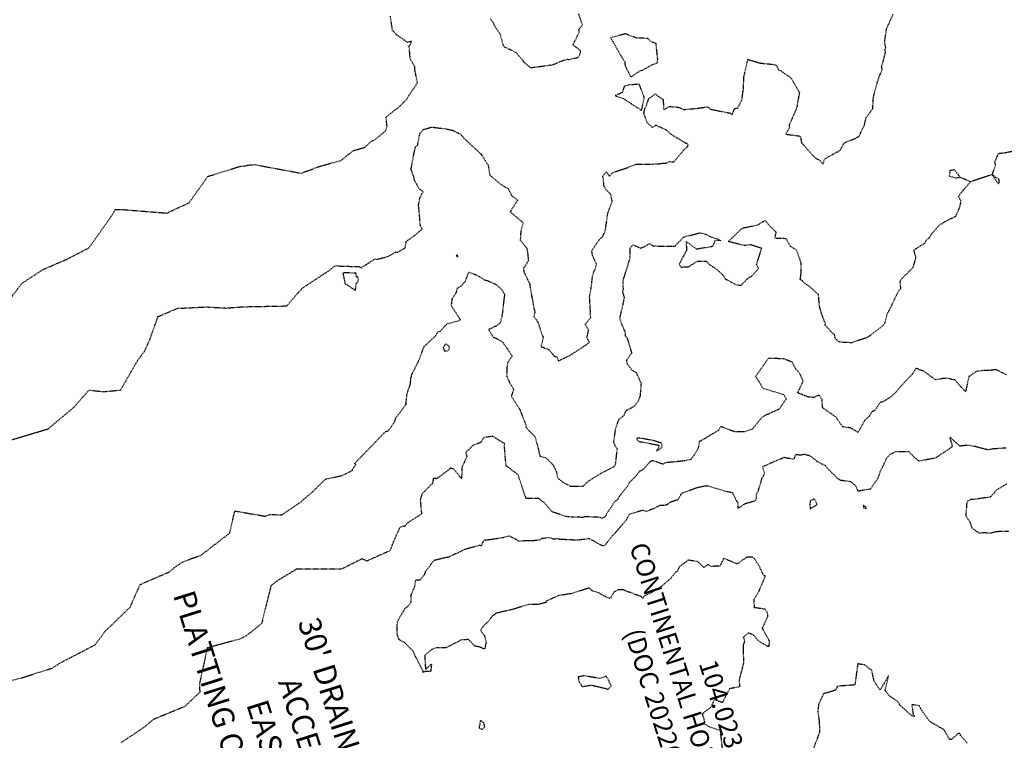
# Model space of a CAD drawing. Units: feet. Extents: x 2028458 to 2030912, y 13712247 to 13716932.
# Drawn here: x 2029784 to 2029997, y 13713913 to 13714068 of the extents above; entities that cross this region are included whole.
import ezdxf

# ---------------------------------------------------------------- set-up
doc = ezdxf.new("R2010")
doc.units = ezdxf.units.FT
doc.header["$MEASUREMENT"] = 0
doc.linetypes.add('HIDDEN2', pattern=[0.1875, 0.125, -0.0625])
for name, color, linetype in [('CE-TOPO-MAJR', 37, 'HIDDEN2'), ('CE-TOPO-MINR', 39, 'HIDDEN2'), ('CP-ESMT-ANNO', 51, 'Continuous'), ('VE-PROP-ANNO', 21, 'Continuous')]:
    doc.layers.add(name, color=color, linetype=linetype)
doc.styles.add('A_PD-080', font='Simplex.shx', dxfattribs={"height": 0.08})
doc.styles.add('SIMPLEX', font='simplex.shx')

msp = doc.modelspace()

# ---------------------------------------------------------------- linework, layer by layer
at = {"layer": 'CE-TOPO-MAJR', "color": 37, "linetype": 'HIDDEN2', "lineweight": -3, "elevation": 1010}
msp.add_lwpolyline([(2029781.72, 13713977.51), (2029789.98, 13713980), (2029795.66, 13713984.78), (2029798.81, 13713988.38), (2029801.96, 13713988.03), (2029805.64, 13713988.39), (2029809.32, 13713994.75), (2029810.88, 13713996.89), (2029811.98, 13713999.34), (2029813.73, 13714004.26), (2029817.91, 13714006.06), (2029824.29, 13714006.36), (2029828.44, 13714006.12), (2029832.25, 13714006.4), (2029841.54, 13714006.58), (2029844.84, 13714010.34), (2029850.54, 13714014.12), (2029851.92, 13714015.19), (2029852.52, 13714015.3), (2029853.12, 13714015.2), (2029857.16, 13714015.09), (2029857.67, 13714014.85), (2029860.72, 13714016.77), (2029861.06, 13714016.66), (2029863.41, 13714017.27), (2029865.05, 13714018.19), (2029865.57, 13714018.23), (2029867.17, 13714019.1), (2029867.4, 13714020.52), (2029869.18, 13714021.8), (2029870.85, 13714023.18), (2029870.46, 13714024), (2029870.24, 13714026.47), (2029870.06, 13714028.39), (2029870.3, 13714029.76), (2029870.72, 13714030.74), (2029871.07, 13714031.27), (2029870.16, 13714031.91), (2029869.62, 13714032.98), (2029869.23, 13714033.58), (2029868.99, 13714034.68), (2029868.43, 13714036.09), (2029869.15, 13714039.97), (2029869.39, 13714040.92), (2029869.49, 13714041.09), (2029869.75, 13714041.25), (2029869.89, 13714041.52), (2029870.36, 13714043.94), (2029871.13, 13714044.75), (2029872.98, 13714045.27), (2029874.09, 13714045.11), (2029875.65, 13714044.94), (2029877.35, 13714044.59), (2029879.16, 13714043.69), (2029879.83, 13714042.9), (2029881.79, 13714041.05), (2029883.57, 13714039.39), (2029883.62, 13714039.26), (2029883.72, 13714039.24), (2029885.09, 13714037.01), (2029885.39, 13714035.15), (2029885.49, 13714034.96), (2029885.54, 13714034.8), (2029887.74, 13714032.92), (2029889.44, 13714031.95), (2029890.15, 13714030.47), (2029891.47, 13714029.49), (2029890, 13714027.14), (2029889.81, 13714026.99), (2029890, 13714026.95), (2029890.11, 13714026.71), (2029892.66, 13714024.58), (2029892.16, 13714022.74), (2029892.04, 13714020.83), (2029893.34, 13714019.22), (2029893.4, 13714019.12), (2029893.61, 13714018.3), (2029893.79, 13714016.32), (2029892.96, 13714014.98), (2029892.73, 13714014.84), (2029892.81, 13714013.99), (2029893.96, 13714011.58), (2029894.13, 13714011.43), (2029894.15, 13714010.75), (2029894.52, 13714008.7), (2029894.98, 13714006.08), (2029895.2, 13714005.27), (2029894.98, 13714004.29), (2029895.76, 13714003.26), (2029897.02, 13713999.7), (2029896.51, 13713997.8), (2029898.26, 13713997.08), (2029899.37, 13713995.74), (2029900.03, 13713995.52), (2029900.27, 13713994.71), (2029902.78, 13713995.87), (2029906.4, 13713998.24), (2029907.01, 13713998.72), (2029906.47, 13713999.68), (2029906.82, 13714001.32), (2029906.1, 13714002.61), (2029907.28, 13714004.04), (2029907.18, 13714005), (2029907.19, 13714005.06), (2029907.22, 13714005.29), (2029907.03, 13714008.57), (2029907.34, 13714010.3), (2029907.74, 13714013.43), (2029908.25, 13714014.64), (2029908.53, 13714015.61), (2029907.72, 13714017.36), (2029907.49, 13714018.51), (2029909.13, 13714020.93), (2029909.95, 13714021.67), (2029910.46, 13714023.09), (2029910.76, 13714025.17), (2029910.98, 13714026.66), (2029911.58, 13714028.22), (2029911.91, 13714029.26), (2029911.61, 13714030.71), (2029910.81, 13714031.46), (2029910.16, 13714032.41), (2029910.01, 13714034.14), (2029909.89, 13714034.66), (2029910.67, 13714035.6), (2029911.02, 13714035.11), (2029911.31, 13714034.66), (2029912.03, 13714035.41), (2029916.65, 13714037.01), (2029917.05, 13714037.22), (2029917.16, 13714037.25), (2029920.66, 13714037.27), (2029922.36, 13714037.36), (2029922.78, 13714037.44), (2029923.63, 13714037.43), (2029924.28, 13714037.83), (2029925.27, 13714037.72), (2029926.38, 13714039.13), (2029927.5, 13714040.38), (2029928.24, 13714041.09), (2029928.33, 13714041.45), (2029927.99, 13714041.81), (2029927.88, 13714041.74), (2029924.71, 13714043.65), (2029923.66, 13714044.61), (2029921.39, 13714045.63), (2029920.59, 13714045.19), (2029919.51, 13714046.17), (2029918.73, 13714048.37), (2029918.83, 13714048.43), (2029918.87, 13714048.85), (2029919.85, 13714051.42), (2029921.18, 13714052.42), (2029922.91, 13714051.24), (2029923.07, 13714049.04), (2029924.39, 13714049.72), (2029926.21, 13714049.58), (2029927.35, 13714049.06), (2029930.42, 13714049.34), (2029932.46, 13714049.63), (2029932.8, 13714049.4), (2029933.16, 13714049.14), (2029937.46, 13714048.27), (2029937.88, 13714047.93), (2029938.35, 13714049.24), (2029939.1, 13714049.43), (2029939.98, 13714051.21), (2029940.17, 13714052.76), (2029940.24, 13714053.16), (2029940.32, 13714053.77), (2029940.36, 13714056.01), (2029941.27, 13714059.89), (2029943.92, 13714059.11), (2029945.79, 13714058.93), (2029947.31, 13714058.73), (2029947.93, 13714057.53), (2029948.13, 13714057.6), (2029950.57, 13714055.9), (2029952.39, 13714052.76), (2029951.88, 13714050), (2029951.89, 13714049.74), (2029951.57, 13714048.88), (2029950.16, 13714045.66), (2029950.25, 13714045.21), (2029949.45, 13714043.74), (2029952.29, 13714043.34), (2029952.61, 13714043.17), (2029952.86, 13714041.88), (2029955.77, 13714038.61), (2029956.8, 13714038.09), (2029957.48, 13714037.22), (2029957.81, 13714038.3), (2029959.25, 13714039.19), (2029961.01, 13714040.14), (2029961.26, 13714040.32), (2029962.01, 13714041.81), (2029964.45, 13714042.8), (2029964.93, 13714043.08), (2029965.26, 13714043.26), (2029965.58, 13714043.8), (2029965.96, 13714044.85), (2029966.4, 13714045.52), (2029966.84, 13714047.36), (2029968.26, 13714049.22), (2029968.35, 13714051.37), (2029968.57, 13714052.5), (2029969.17, 13714054.69), (2029969.34, 13714055.31), (2029970.28, 13714057.72), (2029970.16, 13714058.44), (2029970.44, 13714059.15), (2029970.99, 13714061.4), (2029970.92, 13714062.13), (2029971.07, 13714062.42), (2029970.82, 13714063.7), (2029971.25, 13714066.57), (2029972.66, 13714069.69)], dxfattribs=at)
for points in [[(2029917.31, 13714064.48), (2029914.77, 13714065.43), (2029911.58, 13714064.6), (2029913.83, 13714060.64), (2029914.63, 13714059.39), (2029914.71, 13714058.54), (2029915.94, 13714056.1), (2029918.11, 13714057.53), (2029918.29, 13714057.48), (2029920.76, 13714058.87), (2029921.62, 13714059.12), (2029921.68, 13714059.35), (2029921.77, 13714059.91), (2029921.4, 13714063.31), (2029920.11, 13714063.86), (2029919.59, 13714064.45), (2029917.31, 13714064.48)], [(2029918.85, 13714051.66), (2029917.78, 13714054.52), (2029915.47, 13714054.36), (2029914.52, 13714054.11), (2029914.04, 13714052.71), (2029912.56, 13714052.06), (2029914.33, 13714051.43), (2029915.65, 13714050.57), (2029918.28, 13714048.86), (2029918.85, 13714051.66)], [(2029856.87, 13714012.98), (2029856.63, 13714012.82), (2029856.56, 13714013.66), (2029853.68, 13714013.74), (2029854.14, 13714011.44), (2029856.42, 13714009.93), (2029856.58, 13714011.42), (2029856.95, 13714011.79), (2029857.09, 13714012.2), (2029856.87, 13714012.98)]]:
    msp.add_lwpolyline(points, close=True, dxfattribs=at)
at = {"layer": 'CE-TOPO-MINR', "color": 39, "linetype": 'HIDDEN2', "lineweight": -3}
for points, elevation in [([(2029885.54, 13714068.67), (2029886.22, 13714067.88), (2029886.41, 13714067.27), (2029887.69, 13714065.39), (2029888.32, 13714062.96), (2029888.71, 13714062.56), (2029890.58, 13714061.7), (2029891.28, 13714061.22), (2029892, 13714060.36), (2029892.9, 13714059.25), (2029894.32, 13714058.1), (2029895.16, 13714058.23), (2029898.58, 13714058.7), (2029898.69, 13714058.66), (2029899.18, 13714058.8), (2029901.51, 13714059.77), (2029902.27, 13714059.93), (2029902.59, 13714059.89), (2029904.52, 13714060.34), (2029905.01, 13714061.09), (2029905.11, 13714061.74), (2029903.45, 13714063.06), (2029904.83, 13714065.89), (2029904.74, 13714066.42), (2029905.49, 13714067.35), (2029904.66, 13714069.77)], 1009), ([(2029781.76, 13714008.09), (2029784.24, 13714011.39), (2029788.79, 13714014.42), (2029794.22, 13714016.77), (2029798.81, 13714019.15), (2029803.75, 13714026.14), (2029804.54, 13714027.47), (2029805.82, 13714027.45), (2029815.66, 13714026.66), (2029820.44, 13714028.9), (2029824.5, 13714034.59), (2029831.53, 13714036.78), (2029832.45, 13714036.86), (2029833.37, 13714037.06), (2029834.7, 13714037.14), (2029844.66, 13714035.28), (2029848.67, 13714036.77), (2029853.28, 13714038.03), (2029855.95, 13714040.16), (2029857.76, 13714040.69), (2029858.6, 13714040.95), (2029859.65, 13714042.08), (2029860.78, 13714042.64), (2029862.97, 13714044.5), (2029863.25, 13714045.46), (2029863.03, 13714047.45), (2029865.86, 13714049.63), (2029867.55, 13714051.31), (2029867.67, 13714051.62), (2029869.01, 13714053.61), (2029869.81, 13714054.87), (2029869.23, 13714057.78), (2029869.24, 13714058.32), (2029868.27, 13714060), (2029868.02, 13714062.83), (2029868.33, 13714063.21), (2029868.54, 13714063.8), (2029867.7, 13714063.58), (2029865.36, 13714065.18), (2029864.44, 13714066.21), (2029863.95, 13714069.29)], 1009), ([(2030004.86, 13714041.28), (2029996.68, 13714039.63), (2029995.33, 13714039.5), (2029994.57, 13714037.64), (2029994.75, 13714037.04), (2029994.02, 13714034.98), (2029989.38, 13714033.44)], 1011), ([(2029781.08, 13713925.33), (2029784.23, 13713926.13), (2029790.88, 13713928.24), (2029792.9, 13713929.54), (2029800.11, 13713933.25), (2029801.23, 13713934.73), (2029802.15, 13713936.05), (2029807.7, 13713941.41), (2029809.88, 13713946.33), (2029816.09, 13713949.01), (2029817.73, 13713950.31), (2029819.16, 13713951.26), (2029823.05, 13713952.67), (2029829.24, 13713957.45), (2029830.35, 13713962.23), (2029836.97, 13713961.09), (2029837.88, 13713961.49), (2029840.48, 13713961.37), (2029844.71, 13713964.24), (2029847.24, 13713966.47), (2029849.9, 13713969.1), (2029853.61, 13713969.93), (2029855.76, 13713971), (2029855.85, 13713971.41), (2029856.1, 13713971.68), (2029856.52, 13713972.27), (2029856.24, 13713972.5), (2029862.93, 13713979.41), (2029863.59, 13713979.58), (2029863.72, 13713979.86), (2029864.91, 13713981.57), (2029865.16, 13713982.4), (2029866.14, 13713983.69), (2029867.24, 13713985.16), (2029867.35, 13713985.31), (2029867.48, 13713985.34), (2029867.41, 13713985.39), (2029867.36, 13713985.55), (2029867.59, 13713987.75), (2029868.31, 13713989.65), (2029868.39, 13713990.8), (2029868.65, 13713991.86), (2029870.02, 13713994.55), (2029870.17, 13713994.96), (2029870.39, 13713995.33), (2029870.93, 13713996.95), (2029871.3, 13713997.84), (2029873.76, 13714000.12), (2029874.27, 13714001.02), (2029874.8, 13714001.15), (2029876.15, 13714002.67), (2029879.09, 13714003.5), (2029878.97, 13714003.82), (2029877.17, 13714006.57), (2029877.36, 13714008.14), (2029878.23, 13714009.51), (2029878.42, 13714010.44), (2029879.21, 13714010.8), (2029880.18, 13714011.91), (2029880.91, 13714013.89), (2029882.45, 13714013.34), (2029884.45, 13714012.17), (2029884.99, 13714012.06), (2029885.13, 13714011.96), (2029886.8, 13714011.23), (2029888.07, 13714010.09), (2029888.58, 13714009.19), (2029888.65, 13714009.05), (2029888.5, 13714007.98), (2029888.24, 13714005.52), (2029888.12, 13714004.7), (2029887.78, 13714003.02), (2029887.02, 13714002.31), (2029885.18, 13714001.45), (2029885.96, 13714000.24), (2029886.21, 13713999.83), (2029886.94, 13713999.53), (2029888.19, 13713998.79), (2029889.14, 13713997.49), (2029889.57, 13713996.76), (2029890.28, 13713995.74), (2029889.3, 13713994.3), (2029889.17, 13713993.34), (2029889.1, 13713991.46), (2029889.67, 13713990.15), (2029890.6, 13713988.53), (2029890.12, 13713987.06), (2029891.91, 13713984.26), (2029891.96, 13713984.14), (2029891.99, 13713984.11), (2029892.03, 13713983.92), (2029893.25, 13713980.82), (2029893.29, 13713980.31), (2029894, 13713979.54), (2029895.18, 13713978.36), (2029895.63, 13713976.88), (2029895.7, 13713976.62), (2029896.31, 13713974.05), (2029897.57, 13713973.75), (2029898.94, 13713972.37), (2029899.03, 13713972.38), (2029899.2, 13713972.16), (2029899.28, 13713971.86), (2029899.81, 13713970.81), (2029900.14, 13713969.28), (2029901.38, 13713968.37), (2029902.98, 13713967.57), (2029903.25, 13713967.57), (2029905.65, 13713967.6), (2029906.91, 13713968.78), (2029909.68, 13713970.48), (2029912.38, 13713971.87), (2029912.66, 13713972.45), (2029913.03, 13713975.61), (2029912.56, 13713976.34), (2029912.27, 13713977.21), (2029912.71, 13713980.27), (2029913.38, 13713982.01), (2029914.52, 13713982.97), (2029914.91, 13713983.93), (2029916.12, 13713984.56), (2029916.77, 13713984.94), (2029917.62, 13713986.07), (2029918.02, 13713987.12), (2029918.23, 13713989.86), (2029918.06, 13713990.12), (2029917.17, 13713992.14), (2029916.25, 13713992.58), (2029915.15, 13713994.1), (2029915.06, 13713994.82), (2029916.18, 13713996.46), (2029915.18, 13713999.68), (2029914.79, 13714000.05), (2029914.78, 13714000.78), (2029914.01, 13714002.62), (2029913.59, 13714003.94), (2029913.92, 13714005.49), (2029914.3, 13714006.97), (2029914.57, 13714008.42), (2029914.18, 13714009.68), (2029914.35, 13714010.07), (2029914.28, 13714011.61), (2029914.29, 13714012.1), (2029915.75, 13714016.74), (2029915.8, 13714017.38), (2029915.77, 13714019.1), (2029916.44, 13714019.82), (2029918.05, 13714019.08), (2029918.67, 13714019.28), (2029920.02, 13714020.08), (2029920.72, 13714019.55), (2029925.12, 13714019.5), (2029925.59, 13714019.58), (2029927.26, 13714021.39), (2029927.38, 13714021.47), (2029927.53, 13714021.52), (2029930.9, 13714022.4), (2029932.09, 13714022.1), (2029934.08, 13714021.18), (2029934.32, 13714021.25), (2029935.39, 13714020.69), (2029934.19, 13714020.75), (2029933.58, 13714019.42), (2029930.18, 13714018.84), (2029927.89, 13714020.55), (2029928.01, 13714018.64), (2029926.89, 13714016.56), (2029926.39, 13714015.57), (2029926.88, 13714014.86), (2029927.17, 13714015.03), (2029928.48, 13714015.01), (2029928.67, 13714015.2), (2029930.37, 13714016.29), (2029932.28, 13714016.24), (2029932.91, 13714015.55), (2029934.53, 13714014.48), (2029935.92, 13714013.2), (2029936.42, 13714012.34), (2029936.67, 13714012.29), (2029938.62, 13714011.17), (2029939.8, 13714011.05), (2029941.07, 13714012.39), (2029941.85, 13714012.97), (2029941.99, 13714012.92), (2029943.59, 13714014.71), (2029943.12, 13714015.51), (2029944.24, 13714019.01), (2029941.94, 13714019.8), (2029940.47, 13714019.64), (2029937.03, 13714020.49), (2029937.16, 13714020.64), (2029939.92, 13714023.29), (2029940.45, 13714023.51), (2029941.11, 13714023.64), (2029943.47, 13714024.12), (2029943.84, 13714024.44), (2029944.97, 13714025.05), (2029946.15, 13714023.72), (2029947.3, 13714022.59), (2029947.06, 13714021.28), (2029948.89, 13714021.21), (2029949.47, 13714021.19), (2029950.42, 13714019.5), (2029951.75, 13714018.65), (2029952.69, 13714015.96), (2029952.7, 13714014.54), (2029952.66, 13714013.31), (2029952.51, 13714012.38), (2029952.97, 13714012.05), (2029953.25, 13714011.7), (2029955, 13714010.42), (2029955.26, 13714010.17), (2029956.43, 13714009.08), (2029956.67, 13714006.53), (2029957.12, 13714004.9), (2029957.98, 13714002.71), (2029957.9, 13714002.45), (2029959.17, 13714001.09), (2029959.89, 13714000.39), (2029960.1, 13713999.55), (2029961.03, 13713998.81), (2029963.78, 13713998.67), (2029966.12, 13713999.47), (2029966.85, 13713999.71), (2029967.41, 13714000), (2029970.28, 13714002.17), (2029970.92, 13714002.96), (2029971.37, 13714004.85), (2029971.55, 13714005.22), (2029971.64, 13714005.34), (2029971.86, 13714005.69), (2029973.81, 13714009.77), (2029974.32, 13714010.44), (2029974.2, 13714011.65), (2029974.22, 13714011.92), (2029974.27, 13714012.06), (2029974.63, 13714012.58), (2029977.01, 13714014.96), (2029977.59, 13714017.05), (2029977.14, 13714018.67), (2029979.47, 13714020.14), (2029979.94, 13714020.97), (2029980.49, 13714021.34), (2029980.98, 13714022.16), (2029982.55, 13714024), (2029983.58, 13714024.65), (2029984.2, 13714025.01), (2029986.16, 13714025.95), (2029986.96, 13714027.67), (2029987.38, 13714029.17), (2029986.76, 13714030.24), (2029987.39, 13714031.09), (2029989.38, 13714033.44), (2029987.17, 13714034.37), (2029986.23, 13714034.22), (2029984.77, 13714034.63), (2029985, 13714035.42), (2029984.85, 13714035.87), (2029985.88, 13714036.11), (2029987.17, 13714034.37)], 1011), ([(2029997.16, 13713991.68), (2029994.85, 13713992.81), (2029993.5, 13713992.6), (2029991.99, 13713992.59), (2029991.5, 13713992.48), (2029990.8, 13713992.5), (2029989.01, 13713991.28), (2029988.31, 13713988), (2029985.96, 13713990.57), (2029985.54, 13713990.62), (2029984.73, 13713990.85), (2029983.41, 13713990.88), (2029982.86, 13713990.76), (2029981.85, 13713990.61), (2029979.26, 13713992.46), (2029978.35, 13713992.73), (2029978.19, 13713992.88), (2029977.59, 13713993.1), (2029976.85, 13713991.87), (2029975.9, 13713990.91), (2029974.3, 13713989.18), (2029973.15, 13713987.8), (2029971.89, 13713986.71), (2029970.29, 13713985.74), (2029969.92, 13713985.74), (2029968.67, 13713983.9), (2029968.11, 13713983.74), (2029967.45, 13713982.67), (2029966.54, 13713981.9), (2029965.24, 13713979.48), (2029965.01, 13713979.24), (2029963.49, 13713980.19), (2029961.73, 13713980.43), (2029960.27, 13713982.57), (2029957.58, 13713984.4), (2029957.39, 13713984.69), (2029957.29, 13713986.33), (2029956.62, 13713987.29), (2029955.57, 13713986.8), (2029954.49, 13713986.82), (2029953.17, 13713987.3), (2029952.03, 13713987.79), (2029953.22, 13713990.3), (2029952.49, 13713991.93), (2029951.55, 13713993.02), (2029950.86, 13713994.39), (2029949.07, 13713995.12), (2029945.68, 13713995.25), (2029943.01, 13713991.42), (2029942.98, 13713991.38), (2029942.93, 13713991.31), (2029943.11, 13713991.04), (2029944.54, 13713988.75), (2029948.94, 13713987.43), (2029949.58, 13713986.51), (2029948.51, 13713984.99), (2029948.07, 13713984.28), (2029944.96, 13713982.86), (2029944.35, 13713982.51), (2029942.3, 13713980.06), (2029942.29, 13713980.05), (2029942.28, 13713979.92), (2029940.46, 13713979.37), (2029940.38, 13713979.36), (2029940.33, 13713979.38), (2029940.17, 13713979.38), (2029938.41, 13713979.35), (2029935.83, 13713980.32), (2029935.4, 13713980.48), (2029935.25, 13713980.26), (2029934.88, 13713979.65), (2029931.05, 13713977.36), (2029930.75, 13713977.22), (2029930.59, 13713976.25), (2029930.38, 13713975.5), (2029929.64, 13713974.32), (2029928.9, 13713973.32), (2029928.73, 13713973.33), (2029927.5, 13713973.04), (2029923.41, 13713972.65), (2029922.92, 13713972.33), (2029920.83, 13713973.07), (2029920.25, 13713973.02), (2029918.66, 13713971.26), (2029917.72, 13713970.72), (2029917.17, 13713969.91), (2029915.63, 13713968.35), (2029915.04, 13713967.29), (2029913.39, 13713965.29), (2029913.06, 13713964.65), (2029912.53, 13713964.33), (2029910.68, 13713961.54), (2029910.36, 13713960.93), (2029909.71, 13713960.63), (2029909.35, 13713960.84), (2029905.99, 13713960.98), (2029905.51, 13713960.84), (2029903.15, 13713960.89), (2029901.91, 13713961.03), (2029899.57, 13713961.85), (2029898.97, 13713961.99), (2029897.23, 13713964.03), (2029896.28, 13713964.72), (2029896.27, 13713964.79), (2029895.98, 13713964.94), (2029893.33, 13713964.89), (2029891.92, 13713968.95), (2029891.6, 13713970.05), (2029888.98, 13713972.02), (2029888.6, 13713976.5), (2029888.62, 13713976.82), (2029888.53, 13713976.86), (2029886.06, 13713978.4), (2029885.6, 13713978.31), (2029884.15, 13713978.06), (2029883.51, 13713977.05), (2029881.93, 13713976.45), (2029880.25, 13713974.93), (2029880.48, 13713974.01), (2029879.4, 13713971.57), (2029879.39, 13713971.17), (2029879.37, 13713969.16), (2029877.66, 13713971.3), (2029876.92, 13713971.5), (2029876.73, 13713971.32), (2029876.72, 13713971.26), (2029873.99, 13713969.2), (2029873.24, 13713969.25), (2029873.13, 13713968.49), (2029873.06, 13713968.18), (2029870.76, 13713965.87), (2029870.42, 13713964.66), (2029870.69, 13713961.64), (2029870.68, 13713961.58), (2029870.51, 13713961.44), (2029867.55, 13713959.55), (2029867.14, 13713958.93), (2029866.04, 13713958.74), (2029864.3, 13713954.86), (2029864.26, 13713954.65), (2029864.15, 13713954.24), (2029863.86, 13713953.62), (2029858.83, 13713951.38), (2029857.84, 13713951.88), (2029853.39, 13713949.63), (2029843.62, 13713949.61), (2029839.85, 13713947.33), (2029838.16, 13713946.12), (2029836.13, 13713937.87), (2029832.79, 13713935.2), (2029831.44, 13713934.52), (2029824.37, 13713932.59), (2029822.68, 13713924.8), (2029822.76, 13713923.01), (2029819.55, 13713919.94), (2029812.74, 13713917.13), (2029810.5, 13713915.28), (2029805.77, 13713912.13)], 1012), ([(2029935.82, 13713910.18), (2029935.37, 13713914.37), (2029935.28, 13713914.78), (2029932.94, 13713915.52), (2029931.9, 13713916.15), (2029931.97, 13713916.57), (2029931.46, 13713918.27), (2029931.51, 13713918.42), (2029933.25, 13713919.79), (2029934.19, 13713921.74), (2029934.86, 13713921.14), (2029935.73, 13713920.84), (2029935.92, 13713920.87), (2029935.97, 13713921.18), (2029937.36, 13713923.85), (2029939.57, 13713924.28), (2029939.39, 13713925.55), (2029940.37, 13713929.34), (2029940.36, 13713929.89), (2029940.3, 13713932.27), (2029940.28, 13713933.14), (2029940.57, 13713934.03), (2029940.53, 13713934.45), (2029940.26, 13713934.95), (2029941.42, 13713935.89), (2029942.52, 13713935.35), (2029943.54, 13713934.12), (2029945.21, 13713933.12), (2029945.85, 13713932.92), (2029945.93, 13713933.89), (2029945.94, 13713934.06), (2029945.92, 13713934.09), (2029944.52, 13713936.6), (2029944.38, 13713936.89), (2029945.59, 13713939.42), (2029945.51, 13713940.09), (2029944.96, 13713940.99), (2029942.68, 13713941.29), (2029942.61, 13713943.16), (2029943.66, 13713944.91), (2029945.03, 13713948.1), (2029944.79, 13713948.27), (2029944.45, 13713948.7), (2029943.8, 13713950.12), (2029942.71, 13713951.89), (2029942.26, 13713952.23), (2029940.97, 13713952.22), (2029938.93, 13713950.76), (2029936.01, 13713951.98), (2029935.21, 13713950.32), (2029933.32, 13713950.22), (2029932.57, 13713950.63), (2029931.77, 13713950.01), (2029930.32, 13713951.3), (2029928.31, 13713951.58), (2029926.44, 13713950.17), (2029925.95, 13713949.1), (2029925.58, 13713948.96), (2029924.57, 13713947.63), (2029922.65, 13713945.97), (2029921.33, 13713945.08), (2029918.76, 13713943.75), (2029918.52, 13713943.31), (2029918.16, 13713943.71), (2029915.78, 13713944.6), (2029915.18, 13713944.75), (2029914.45, 13713945.17), (2029913.12, 13713945.15), (2029912.3, 13713944.66), (2029911.48, 13713943.26), (2029910.24, 13713943.79), (2029909.41, 13713944.26), (2029908.85, 13713944.61), (2029907.66, 13713944.91), (2029906.94, 13713945.55), (2029903.14, 13713944.37), (2029902.95, 13713944.31), (2029902.63, 13713944.27), (2029900.31, 13713943.93), (2029899.55, 13713943.58), (2029897.65, 13713942.74), (2029897.62, 13713942.44), (2029896.33, 13713942.12), (2029895.78, 13713941.96), (2029893.78, 13713941.99), (2029890.13, 13713940.85), (2029889.98, 13713940.81), (2029889.15, 13713940.65), (2029886.7, 13713940.06), (2029886.55, 13713939.79), (2029886.15, 13713939.65), (2029884.83, 13713938.02), (2029884.4, 13713937.7), (2029883.42, 13713936.42), (2029884.32, 13713935.26), (2029884.64, 13713933.85), (2029884.36, 13713932.34), (2029883.15, 13713932.82), (2029882.19, 13713933.01), (2029880.86, 13713934.42), (2029879.24, 13713934.31), (2029878.69, 13713933.99), (2029875.95, 13713932.62), (2029874.02, 13713932.63), (2029873.02, 13713932.3), (2029871.38, 13713931.04), (2029871.56, 13713927.95), (2029872.86, 13713929.11), (2029872.66, 13713927.5), (2029871.44, 13713927.5), (2029871.09, 13713927.3), (2029871.03, 13713927.58), (2029869.43, 13713930.71), (2029868.9, 13713931.85), (2029867.07, 13713933.74), (2029865.89, 13713934.38), (2029865.52, 13713935.32), (2029865.45, 13713935.69), (2029865.45, 13713937.63), (2029865.51, 13713938.38), (2029867.12, 13713941.11), (2029867.56, 13713941.46), (2029868.45, 13713942.52), (2029868.43, 13713944.03), (2029869.28, 13713945.99), (2029869.46, 13713947.32), (2029870.38, 13713947.34), (2029871.4, 13713948.51), (2029871.59, 13713949.15), (2029873.42, 13713951.58), (2029873.65, 13713951.63), (2029876.16, 13713952.26), (2029876.58, 13713952.25), (2029877.15, 13713952.61), (2029878.75, 13713953.29), (2029880.09, 13713953.97), (2029883.33, 13713954.86), (2029883.71, 13713954.74), (2029883.83, 13713955.14), (2029884.22, 13713955.98), (2029885.38, 13713956.04), (2029888.46, 13713956.53), (2029889.62, 13713956.85), (2029891.12, 13713956.11), (2029891.62, 13713955.75), (2029893.25, 13713955.83), (2029894.47, 13713955.82), (2029896.28, 13713955.99), (2029896.79, 13713956.31), (2029898.41, 13713956.51), (2029899.38, 13713956.14), (2029899.71, 13713956.27), (2029900.88, 13713956.13), (2029904.4, 13713955.97), (2029906.48, 13713956.22), (2029906.83, 13713956.33), (2029907.07, 13713956.19), (2029908.15, 13713955.62), (2029909.47, 13713954.87), (2029909.85, 13713954.78), (2029910.12, 13713954.71), (2029910.53, 13713955.04), (2029910.72, 13713955.29), (2029912.02, 13713956.91), (2029912.31, 13713957.18), (2029912.66, 13713957.58), (2029915.11, 13713960.48), (2029915.58, 13713961.46), (2029916.78, 13713961.89), (2029918.54, 13713962.43), (2029919.26, 13713962.12), (2029920.99, 13713962.86), (2029922.3, 13713963.46), (2029923.36, 13713963.51), (2029923.95, 13713963.68), (2029924.47, 13713964.13), (2029926.16, 13713964.7), (2029926.97, 13713966.09), (2029930.37, 13713967.32), (2029931.47, 13713967.55), (2029931.87, 13713967.65), (2029932.65, 13713967.63), (2029936.32, 13713966.54), (2029937.9, 13713966.21), (2029938.81, 13713964.35), (2029939.04, 13713964.1), (2029939.08, 13713962.77), (2029940.6, 13713963.8), (2029942.82, 13713964.46), (2029943.13, 13713964.88), (2029943.13, 13713965.8), (2029943.52, 13713966.68), (2029943.79, 13713967.56), (2029944.36, 13713969.4), (2029944.87, 13713970.23), (2029944.46, 13713971.82), (2029947.57, 13713973.22), (2029949.1, 13713973.83), (2029951.24, 13713973.46), (2029951.62, 13713974.49), (2029952.54, 13713974.36), (2029953.55, 13713974.52), (2029953.8, 13713974.4), (2029954.55, 13713974.26), (2029956.24, 13713972.93), (2029958.05, 13713972.02), (2029958.45, 13713971.47), (2029960.33, 13713969.56), (2029961.13, 13713968.94), (2029963.43, 13713968.6), (2029964.59, 13713967.6), (2029965.02, 13713966.56), (2029967.75, 13713967.01), (2029969.1, 13713968.88), (2029969.45, 13713969.5), (2029969.64, 13713970.03), (2029969.88, 13713970.72), (2029970.74, 13713972.49), (2029971.22, 13713973.59), (2029971.93, 13713974.43), (2029973.27, 13713975.1), (2029976.02, 13713975.08), (2029977.6, 13713973.48), (2029978.24, 13713973.06), (2029981.5, 13713973.68), (2029982.05, 13713973.89), (2029982.43, 13713974.11), (2029984.74, 13713975.65), (2029985.5, 13713976.17), (2029984.94, 13713978.2), (2029986.99, 13713976.3), (2029988.25, 13713976.45), (2029989.2, 13713976.43), (2029990.4, 13713976.21), (2029993.1, 13713975.52), (2029993.77, 13713975.63), (2029994.05, 13713975.69), (2029997.08, 13713975.91)], 1013), ([(2029997.15, 13713968.04), (2029994.84, 13713966.65), (2029994.54, 13713966.17), (2029993.6, 13713965.21), (2029989.95, 13713964.7), (2029989.36, 13713964.68), (2029988.58, 13713964.22), (2029988.36, 13713961.27), (2029989.34, 13713959.66), (2029989.67, 13713958.55), (2029990.45, 13713958.01), (2029991.38, 13713957.4), (2029992.12, 13713957.58), (2029993.73, 13713957.46), (2029994.99, 13713957.81), (2029997.69, 13713957.88)], 1014), ([(2029988.69, 13713911.98), (2029987.25, 13713913.69), (2029987.2, 13713913.91), (2029987.07, 13713914.07), (2029986.65, 13713914.07), (2029985.65, 13713913.15), (2029985.2, 13713912.76), (2029984.82, 13713912.79), (2029984.75, 13713912.98), (2029983.66, 13713914.89), (2029980.57, 13713916.68), (2029979, 13713918.85), (2029978.31, 13713920.08), (2029976.7, 13713920.33), (2029976.97, 13713918.16), (2029977.38, 13713917.76), (2029976.71, 13713917.87), (2029976.04, 13713918.49), (2029974.12, 13713920.23), (2029973.53, 13713921.14), (2029971.86, 13713922.2), (2029970.91, 13713923.35), (2029971.67, 13713926.57), (2029969.83, 13713923.49), (2029968.98, 13713924.71), (2029968.52, 13713925.49), (2029968.04, 13713927.77), (2029966.49, 13713928.93), (2029965, 13713929.15), (2029964.38, 13713924.59), (2029960.58, 13713924.3), (2029960.25, 13713923.47), (2029957.61, 13713922.67), (2029956.55, 13713920.43), (2029956.35, 13713918.97), (2029956.65, 13713916.84), (2029956.72, 13713915.42), (2029956.71, 13713914.36), (2029955.3, 13713910.46)], 1014)]:
    msp.add_lwpolyline(points, dxfattribs=dict(at, elevation=elevation))
for points, elevation in [([(2029995.61, 13714033.2), (2029995.55, 13714033.93), (2029994.02, 13714034.98), (2029995.37, 13714033), (2029995.61, 13714033.2)], 1011), ([(2029878.47, 13714017.54), (2029878.32, 13714017.56), (2029878.27, 13714017.49), (2029878.18, 13714017.37), (2029878.63, 13714017.19), (2029878.47, 13714017.54)], 1011), ([(2029875.62, 13713996.87), (2029876.51, 13713996.85), (2029876.75, 13713997.68), (2029876.33, 13713998.09), (2029876, 13713998.3), (2029875.81, 13713998.25), (2029875.41, 13713997.56), (2029875.62, 13713996.87)], 1012), ([(2029917.38, 13713977.52), (2029917.69, 13713977.27), (2029922.09, 13713976.44), (2029921.5, 13713975.17), (2029922.74, 13713976), (2029922.63, 13713976.65), (2029922.55, 13713976.9), (2029922.34, 13713976.96), (2029920.87, 13713977.44), (2029917.81, 13713978.01), (2029917.23, 13713977.9), (2029917.38, 13713977.52)], 1012), ([(2029955.82, 13713964.55), (2029955.57, 13713964.81), (2029954.72, 13713964.41), (2029954.66, 13713963.58), (2029954.72, 13713962.7), (2029956.24, 13713963.6), (2029956.18, 13713963.7), (2029955.82, 13713964.55)], 1014), ([(2029966.79, 13713963.04), (2029966.24, 13713963.46), (2029966.22, 13713962.91), (2029966.49, 13713962.88), (2029966.82, 13713962.73), (2029966.79, 13713963.04)], 1013), ([(2029911.75, 13713924.46), (2029911.37, 13713924.98), (2029911.25, 13713925.43), (2029910.62, 13713926.48), (2029909.28, 13713925.99), (2029905.78, 13713926.56), (2029904.57, 13713926.33), (2029904.7, 13713925.46), (2029905.41, 13713924.26), (2029907.44, 13713924.57), (2029910.36, 13713923.87), (2029911.03, 13713923.66), (2029911.75, 13713924.46)], 1012), ([(2029884.37, 13713915.54), (2029884.15, 13713916.43), (2029883.43, 13713916.93), (2029883.13, 13713915.25), (2029883.83, 13713915.02), (2029884.37, 13713915.54)], 1013)]:
    msp.add_lwpolyline(points, close=True, dxfattribs=dict(at, elevation=elevation))

# ---------------------------------------------------------------- texts
at = {"layer": 'CP-ESMT-ANNO', "insert": (2029878.74, 13713843.96), "char_height": 4.8, "attachment_point": 3, "rotation": 287.5298, "style": 'SIMPLEX'}
msp.add_mtext("30' DRAINAGE, SANITARY SEWER,\\PACCESS, WATER AND GETCTV\\PEASEMENT TO EXPIRE UPON\\PPLATTING OF FUTURE RIGHT-OF-WAY", dxfattribs=at)
at = {"layer": 'VE-PROP-ANNO', "ltscale": 100, "insert": (2029940.09, 13713912.51), "char_height": 4, "attachment_point": 2, "rotation": 287.5297, "style": 'A_PD-080'}
msp.add_mtext('104.023 ACRES\\PCONTINENTAL HOMES OF TEXAS, L.P.\\P(DOC 2022011358, OPR)', dxfattribs=at)

doc.saveas('drawing.dxf')
